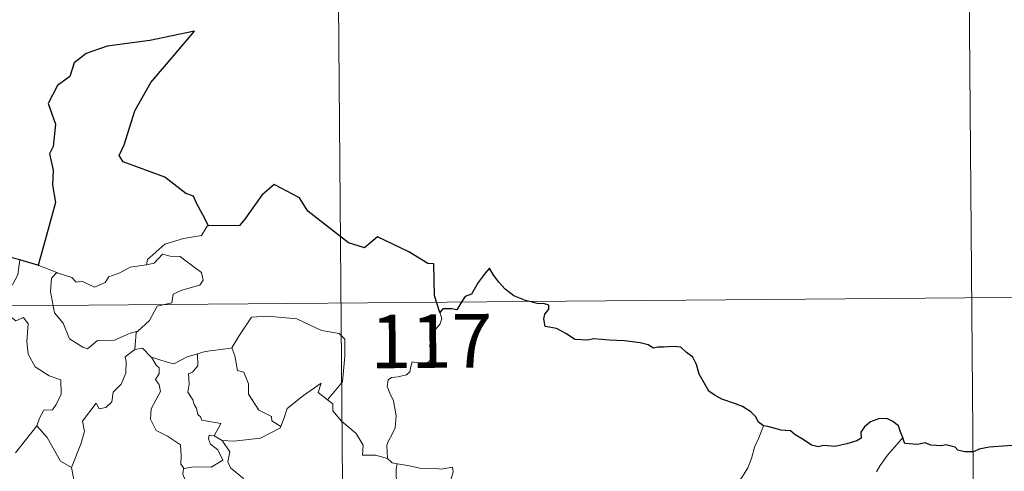
# Model space of a CAD drawing. Units: metres. Extents: x 555478 to 559957, y 4719007 to 4722014.
# Drawn here: x 556056 to 556194, y 4721162 to 4721225 of the extents above; entities that cross this region are included whole.
import ezdxf
from ezdxf.enums import TextEntityAlignment as Align

# ---------------------------------------------------------------- set-up
doc = ezdxf.new("R2010")
doc.units = ezdxf.units.M
doc.header["$MEASUREMENT"] = 0
doc.layers.add('Level 63', color=7, linetype='Continuous', lineweight=0)
doc.styles.add('Arial', font='ARIAL.TTF', dxfattribs={"height": 0.2})

msp = doc.modelspace()

# ---------------------------------------------------------------- linework, layer by layer
at = {"layer": 'Level 63', "linetype": 'Continuous', "lineweight": 0}
for points in [[(556100.35, 4721306.13, -0.74), (556102.36, 4721065.21, -0.74)], [(556189.13, 4721246.64, -0.74), (556190.63, 4721065.94, -0.74)], [(556082.82, 4721196.47, -0.74), (556082.61, 4721196.46, -0.74), (556081.82, 4721195.12, -0.74), (556079.3, 4721194.73, -0.74), (556076.69, 4721193.94, -0.74), (556074.67, 4721192.1, -0.74), (556074.28, 4721191.76, -0.74), (556074.15, 4721191.05, -0.74)], [(556074.15, 4721191.05, -0.74), (556075.2, 4721191.27, -0.74), (556076.38, 4721192.52, -0.74), (556077.45, 4721192.22, -0.74), (556078.86, 4721192.21, -0.74), (556079.48, 4721191.67, -0.74), (556081.82, 4721189.97, -0.74), (556082.08, 4721188.87, -0.74), (556081.6, 4721188.16, -0.74), (556079.07, 4721187.46, -0.74), (556077.85, 4721186.93, -0.74), (556077.68, 4721185.71, -0.74), (556075.65, 4721185.23, -0.74), (556074.56, 4721183.22, -0.74), (556072.9, 4721181.74, -0.74)], [(556056.39, 4721191.72, -0.74), (556056.14, 4721189.63, -0.74), (556055.4, 4721188.23, -0.74), (556053.46, 4721187.29, -0.74), (556052.14, 4721187.09, -0.74), (556052.46, 4721184.88, -0.74), (556054.39, 4721183.67, -0.74), (556054.81, 4721183.99, -0.74), (556055.86, 4721183.17, -0.74), (556056.93, 4721183.65, -0.74), (556057.55, 4721182.79, -0.74), (556057.4, 4721180.29, -0.74), (556057.59, 4721178.51, -0.74), (556058.57, 4721176.74, -0.74), (556060.53, 4721175.48, -0.74), (556062.14, 4721174.95, -0.74), (556062.19, 4721172.94, -0.74), (556061.47, 4721171.48, -0.74), (556060.96, 4721170.73, -0.74), (556059.76, 4721170.69, -0.74), (556059.16, 4721169.54, -0.74), (556058.8, 4721168.51, -0.74)], [(556061.6, 4721189.94, -0.74), (556061.61, 4721189.93, -0.74), (556063.67, 4721189.26, -0.74), (556064.29, 4721188.58, -0.74), (556065.1, 4721188.75, -0.74), (556066.85, 4721187.92, -0.74), (556068.37, 4721188.57, -0.74), (556068.87, 4721189.36, -0.74), (556070.4, 4721189.92, -0.74), (556071.87, 4721190.69, -0.74), (556074.15, 4721191.05, -0.74)], [(556059.06, 4721190.92, -0.74), (556061.6, 4721189.94, -0.74)], [(556061.6, 4721189.94, -0.74), (556060.86, 4721189.18, -0.74), (556060.69, 4721187.29, -0.74), (556061.26, 4721184.29, -0.74), (556062.46, 4721182.88, -0.74), (556063.38, 4721180.68, -0.74), (556065.21, 4721179.51, -0.74), (556065.87, 4721179.28, -0.74), (556067.27, 4721180.45, -0.74), (556069.66, 4721180.48, -0.74), (556071.83, 4721181.47, -0.74), (556072.9, 4721181.74, -0.74)], [(555748.24, 4721182.74, -0.74), (556277.91, 4721187.14, -0.74)], [(556115.2, 4721184.35, -0.74), (556115.49, 4721183.52, -0.74), (556115.26, 4721182.79, -0.74), (556114.5, 4721181.9, -0.74), (556114.08, 4721180.8, -0.74), (556113.74, 4721179.62, -0.74), (556114.25, 4721179.15, -0.74), (556114.16, 4721178.43, -0.74), (556113.73, 4721177.55, -0.74), (556112.83, 4721177.04, -0.74), (556112.23, 4721177.29, -0.74), (556111.32, 4721177.43, -0.74), (556111.12, 4721176.79, -0.74), (556110.98, 4721176.06, -0.74), (556110.52, 4721175.63, -0.74), (556109.35, 4721175.35, -0.74), (556108.42, 4721175.27, -0.74), (556107.97, 4721174.94, -0.74), (556107.84, 4721173.98, -0.74), (556108.18, 4721173.07, -0.74), (556108.7, 4721171.98, -0.74), (556109.06, 4721169.88, -0.74), (556108.95, 4721168.2, -0.74), (556108.52, 4721167.3, -0.74), (556108, 4721166.39, -0.74), (556107.79, 4721165.76, -0.74), (556107.88, 4721163.93, -0.74)], [(556085.93, 4721179.38, -0.74), (556086.07, 4721179.39, -0.74), (556087.07, 4721181.05, -0.74), (556088.84, 4721183.68, -0.74), (556091.09, 4721183.84, -0.74), (556095.18, 4721183.47, -0.74), (556098.63, 4721181.82, -0.74), (556101.12, 4721181.43, -0.74), (556101.9, 4721180.63, -0.74), (556101.89, 4721178.25, -0.74), (556101.55, 4721174.67, -0.74), (556099.48, 4721172.12, -0.74)], [(556072.9, 4721181.74, -0.74), (556072.69, 4721181.56, -0.74), (556072.52, 4721179.19, -0.74)], [(556072.52, 4721179.19, -0.74), (556071.13, 4721178.13, -0.74), (556071.3, 4721177.49, -0.74), (556071.24, 4721175.84, -0.74), (556070.57, 4721174.32, -0.74), (556069.46, 4721173.19, -0.74), (556069.27, 4721171.84, -0.74), (556068.43, 4721171.04, -0.74), (556067.53, 4721170.87, -0.74), (556067.08, 4721171.68, -0.74), (556065.19, 4721169.12, -0.74), (556065.45, 4721167.7, -0.74), (556065.01, 4721166.08, -0.74), (556063.65, 4721162.66, -0.74), (556063.66, 4721162.64, -0.74)], [(556072.52, 4721179.19, -0.74), (556073.58, 4721179.38, -0.74), (556074.77, 4721178.12, -0.74), (556074.83, 4721178.11, -0.74)], [(556081.29, 4721178.58, -0.74), (556082.35, 4721178.9, -0.74), (556085.93, 4721179.38, -0.74)], [(556086.07, 4721179.39, -0.74), (556086.52, 4721178.29, -0.74), (556086.85, 4721176.25, -0.74), (556087.76, 4721176, -0.74), (556088.43, 4721174.36, -0.74), (556088.39, 4721172.94, -0.74), (556089.85, 4721170.7, -0.74), (556091.61, 4721169.81, -0.74), (556091.7, 4721169.2, -0.74), (556092.95, 4721168.38, -0.74)], [(556074.83, 4721178.11, -0.74), (556075.48, 4721177, -0.74), (556075.92, 4721176.63, -0.74), (556075.89, 4721175.81, -0.74), (556075.4, 4721174.98, -0.74), (556075.89, 4721174.24, -0.74), (556076.08, 4721173.3, -0.74), (556074.79, 4721170.85, -0.74), (556074.7, 4721169.44, -0.74), (556075.51, 4721167.85, -0.74), (556077.07, 4721167.02, -0.74), (556078.89, 4721165.83, -0.74), (556079, 4721164.3, -0.74), (556078.92, 4721163.12, -0.74), (556079.42, 4721162.52, -0.74)], [(556074.83, 4721178.11, -0.74), (556076.88, 4721177.46, -0.74), (556077.96, 4721177.17, -0.74), (556079.83, 4721178.17, -0.74), (556081.29, 4721178.58, -0.74)], [(556081.29, 4721178.58, -0.74), (556081.34, 4721176.9, -0.74), (556080.57, 4721176.01, -0.74), (556080.01, 4721175.78, -0.74), (556080.09, 4721174.34, -0.74), (556079.92, 4721173.22, -0.74), (556080.62, 4721172.15, -0.74), (556080.81, 4721171.48, -0.74), (556081.13, 4721170.96, -0.74), (556081.3, 4721170.08, -0.74), (556081.68, 4721169.73, -0.74), (556081.88, 4721169.29, -0.74), (556084.55, 4721168.81, -0.74), (556083.61, 4721167.1, -0.74)], [(556092.95, 4721168.38, -0.74), (556093.4, 4721169.59, -0.74), (556093.83, 4721170.91, -0.74), (556096.1, 4721172.73, -0.74), (556098.57, 4721174.46, -0.74), (556098.17, 4721173.16, -0.74), (556099.48, 4721172.12, -0.74)], [(556099.48, 4721172.12, -0.74), (556100.21, 4721171.55, -0.74), (556100.24, 4721170.58, -0.74), (556101.44, 4721169.12, -0.74), (556103.49, 4721167.41, -0.74), (556104.45, 4721165.79, -0.74), (556104.38, 4721164.4, -0.74), (556106.18, 4721164.39, -0.74), (556107.88, 4721163.93, -0.74)], [(556055.82, 4721164.73, -0.74), (556058.8, 4721168.51, -0.74)], [(556058.8, 4721168.51, -0.74), (556060.25, 4721166.87, -0.74), (556062.12, 4721163.53, -0.74), (556063.66, 4721162.64, -0.74)], [(556084.72, 4721166.44, -0.74), (556086.35, 4721166.32, -0.74), (556090.11, 4721166.77, -0.74), (556092.88, 4721168.19, -0.74), (556092.95, 4721168.38, -0.74)], [(556160.52, 4721168.47, -0.74), (556159.87, 4721166.81, -0.74), (556159.24, 4721165.51, -0.74), (556158.82, 4721163.92, -0.74), (556158.32, 4721162.63, -0.74), (556157.56, 4721161.39, -0.74), (556156.56, 4721159.98, -0.74), (556155.53, 4721159.35, -0.74), (556155.46, 4721158.68, -0.74), (556154.89, 4721158.26, -0.74), (556154.18, 4721156.97, -0.74), (556153.7, 4721155.48, -0.74), (556153.4, 4721154.39, -0.74), (556153.43, 4721152.85, -0.74), (556153.61, 4721150.96, -0.74), (556153.65, 4721150.03, -0.74), (556153.28, 4721149.36, -0.74), (556152.91, 4721148.85, -0.74), (556152.77, 4721148.23, -0.74), (556152.78, 4721148.13, -0.74)], [(556083.61, 4721167.1, -0.74), (556082.92, 4721167.17, -0.74), (556082.8, 4721166.69, -0.74), (556083.11, 4721165.9, -0.74), (556084.1, 4721165.13, -0.74), (556084.81, 4721163.68, -0.74), (556083.18, 4721162.71, -0.74), (556080.77, 4721162.75, -0.74), (556079.42, 4721162.52, -0.74)], [(556083.61, 4721167.1, -0.74), (556084.72, 4721166.44, -0.74)], [(556087.27, 4721160.35, -0.74), (556087.71, 4721161.11, -0.74), (556085.88, 4721162.59, -0.74), (556085.51, 4721163.44, -0.74), (556085.82, 4721164.84, -0.74), (556084.72, 4721166.44, -0.74)], [(556180.01, 4721166.86, -0.74), (556179.22, 4721165.94, -0.74), (556177.84, 4721164.36, -0.74), (556176.85, 4721162.93, -0.74), (556176.34, 4721162.06, -0.74)], [(556107.88, 4721163.93, -0.74), (556108.5, 4721163.33, -0.74), (556109.24, 4721163.18, -0.74)], [(556063.66, 4721162.64, -0.74), (556063.93, 4721161.19, -0.74), (556064.15, 4721159.73, -0.74), (556065.37, 4721157.81, -0.74)], [(556079.42, 4721162.52, -0.74), (556079.3, 4721162.5, -0.74), (556079.22, 4721161.71, -0.74), (556079.5, 4721161, -0.74), (556079.03, 4721160.12, -0.74), (556078.78, 4721158.56, -0.74), (556078.01, 4721158.35, -0.74), (556077.67, 4721156.61, -0.74), (556077.79, 4721156.74, -0.74)], [(556109.24, 4721163.18, -0.74), (556109.08, 4721162.4, -0.74), (556109.07, 4721161.41, -0.74), (556109.26, 4721160.02, -0.74), (556109.83, 4721159.47, -0.74), (556109.78, 4721158.81, -0.74)], [(556109.24, 4721163.18, -0.74), (556109.25, 4721163.17, -0.74), (556110.96, 4721162.9, -0.74), (556112.38, 4721162.58, -0.74), (556113.36, 4721162.52, -0.74), (556114.46, 4721162.54, -0.74), (556115.36, 4721162.41, -0.74), (556116.99, 4721162.71, -0.74), (556117.08, 4721162.07, -0.74), (556116.75, 4721160.89, -0.74), (556116.25, 4721159.51, -0.74), (556115.87, 4721157.87, -0.74), (556116, 4721156.82, -0.74), (556116.79, 4721156.25, -0.74), (556117.85, 4721155.47, -0.74), (556118.6, 4721154.81, -0.74), (556118.73, 4721154.04, -0.74), (556118.29, 4721153.28, -0.74)]]:
    msp.add_polyline3d(points, dxfattribs=at)
at = {"layer": 'Level 63', "linetype": 'Continuous', "lineweight": 30}
for points in [[(556082.82, 4721196.47, -0.74), (556082, 4721198.02, -0.74), (556081.14, 4721199.67, -0.74), (556080.73, 4721200.64, -0.74), (556079.62, 4721201.01, -0.74), (556076.71, 4721203.3, -0.74), (556070.88, 4721205.43, -0.74), (556070.31, 4721206.33, -0.74), (556071, 4721207.83, -0.74), (556072.49, 4721212.6, -0.74), (556074.74, 4721216.56, -0.74), (556078.02, 4721220.36, -0.74), (556080.84, 4721223.72, -0.74), (556074.62, 4721222.41, -0.74), (556068.64, 4721221.66, -0.74), (556065.68, 4721220.61, -0.74), (556063.99, 4721219.3, -0.74), (556063.39, 4721217.4, -0.74), (556061.7, 4721216.15, -0.74), (556060.35, 4721213.59, -0.74), (556061.4, 4721210.72, -0.74), (556061.05, 4721207.59, -0.74), (556060.57, 4721206.56, -0.74), (556061.06, 4721204.29, -0.74), (556060.96, 4721202.16, -0.74), (556061.38, 4721199.74, -0.74), (556059.95, 4721194.46, -0.74), (556058.96, 4721190.96, -0.74), (556059.06, 4721190.92, -0.74)], [(556115.2, 4721184.35, -0.74), (556114.45, 4721186.69, -0.74), (556114.37, 4721191.18, -0.74), (556113.52, 4721191.23, -0.74), (556110.85, 4721192.85, -0.74), (556106.47, 4721194.95, -0.74), (556104.64, 4721193.41, -0.74), (556102.42, 4721194.1, -0.74), (556096.74, 4721198.54, -0.74), (556095.55, 4721200.42, -0.74), (556091.99, 4721202.27, -0.74), (556090.3, 4721200.78, -0.74), (556087.92, 4721197.44, -0.74), (556087.16, 4721196.55, -0.74), (556082.82, 4721196.47, -0.74)], [(556056.39, 4721191.72, -0.74), (556035.88, 4721196.98, -0.74), (556034.1, 4721199.31, -0.74)], [(556059.06, 4721190.92, -0.74), (556056.39, 4721191.72, -0.74)], [(556160.52, 4721168.47, -0.74), (556159.8, 4721169.01, -0.74), (556159.4, 4721169.78, -0.74), (556158.72, 4721170.46, -0.74), (556157.58, 4721171.18, -0.74), (556156.57, 4721171.57, -0.74), (556154.69, 4721172.22, -0.74), (556153.73, 4721172.75, -0.74), (556152.86, 4721173.35, -0.74), (556152.2, 4721174.49, -0.74), (556151.49, 4721175.74, -0.74), (556151.14, 4721177.08, -0.74), (556150.63, 4721178.12, -0.74), (556149.73, 4721178.75, -0.74), (556148.94, 4721179.49, -0.74), (556148.01, 4721179.59, -0.74), (556147.15, 4721179.55, -0.74), (556146.48, 4721179.51, -0.74), (556145.72, 4721179.52, -0.74), (556145.09, 4721179.37, -0.74), (556144.37, 4721179.81, -0.74), (556143.23, 4721180.09, -0.74), (556141.04, 4721180.38, -0.74), (556138.91, 4721180.5, -0.74), (556136.73, 4721180.66, -0.74), (556135.87, 4721180.48, -0.74), (556134.11, 4721180.57, -0.74), (556132.91, 4721181.37, -0.74), (556131.53, 4721182.11, -0.74), (556130.51, 4721182.29, -0.74), (556129.95, 4721182.38, -0.74), (556129.76, 4721183.47, -0.74), (556129.88, 4721184.13, -0.74), (556130.44, 4721184.81, -0.74), (556130.45, 4721185.37, -0.74), (556129.72, 4721185.6, -0.74), (556129.01, 4721185.56, -0.74), (556127.2, 4721186.04, -0.74), (556125.56, 4721186.69, -0.74), (556124.34, 4721187.61, -0.74), (556123.46, 4721188.61, -0.74), (556122.66, 4721189.69, -0.74), (556122.13, 4721190.55, -0.74), (556121.52, 4721189.88, -0.74), (556120.58, 4721188.57, -0.74), (556119.65, 4721186.93, -0.74), (556118.76, 4721186.6, -0.74), (556118.29, 4721185.88, -0.74), (556117.58, 4721184.75, -0.74), (556116.88, 4721184.89, -0.74), (556115.62, 4721184.88, -0.74), (556115.2, 4721184.35, -0.74)], [(556180.01, 4721166.86, -0.74), (556179.73, 4721167.53, -0.74), (556179.38, 4721168.47, -0.74), (556178.61, 4721169.11, -0.74), (556177.84, 4721169.48, -0.74), (556176.76, 4721169.52, -0.74), (556175.5, 4721169.06, -0.74), (556174.64, 4721168.35, -0.74), (556174.12, 4721167.58, -0.74), (556174.18, 4721166.77, -0.74), (556173.57, 4721166.37, -0.74), (556172.18, 4721165.97, -0.74), (556170.48, 4721165.61, -0.74), (556168.9, 4721165.75, -0.74), (556168.13, 4721165.53, -0.74), (556167.2, 4721165.77, -0.74), (556166.06, 4721166.57, -0.74), (556164.94, 4721167.22, -0.74), (556164.27, 4721167.79, -0.74), (556162.96, 4721167.9, -0.74), (556161.09, 4721168.41, -0.74), (556160.52, 4721168.47, -0.74)], [(556196.44, 4721165.91, -0.74), (556196.13, 4721166.34, -0.74), (556195.62, 4721165.75, -0.74), (556194.65, 4721165.71, -0.74), (556192.09, 4721165.49, -0.74), (556190.68, 4721165.22, -0.74), (556189.88, 4721164.86, -0.74), (556188.69, 4721164.83, -0.74), (556187.71, 4721165.1, -0.74), (556187.32, 4721165.51, -0.74), (556186.02, 4721165.82, -0.74), (556185.43, 4721165.69, -0.74), (556183.94, 4721165.77, -0.74), (556183.13, 4721166.13, -0.74), (556182.05, 4721165.87, -0.74), (556180.3, 4721166.01, -0.74), (556180.2, 4721166.24, -0.74), (556180.01, 4721166.86, -0.74)]]:
    msp.add_polyline3d(points, dxfattribs=at)

# ---------------------------------------------------------------- texts
at = {"layer": 'Level 63', "linetype": 'Continuous', "lineweight": 13, "style": 'Arial'}
msp.add_text('117', height=7.49988, rotation=0.477556, dxfattribs=at).set_placement((556114.0096, 4721180.3528, -0.74), align=Align.MIDDLE_CENTER)

doc.saveas('drawing.dxf')
